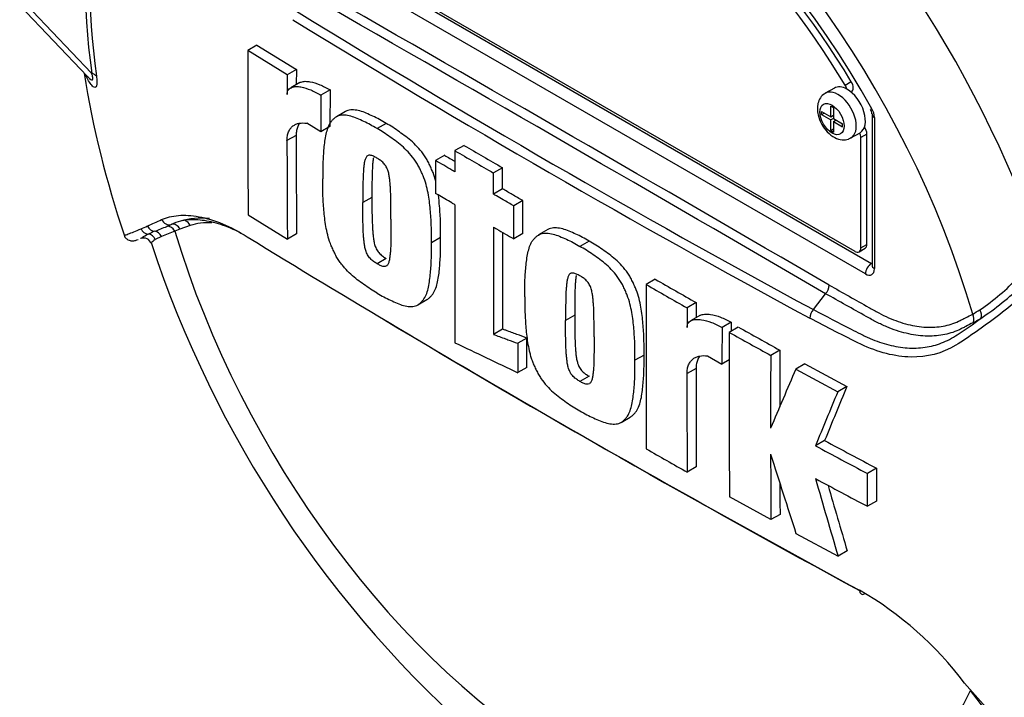
# Model space of a CAD drawing. Units: millimetres. Extents: x 0 to 594, y 0 to 420.
# Drawn here: x 331 to 343, y 341 to 349 of the extents above; entities that cross this region are included whole.
import ezdxf

# ---------------------------------------------------------------- set-up
doc = ezdxf.new("R2010")
doc.units = ezdxf.units.MM
for name, color, linetype in [('Default', 7, 'Continuous'), ('II0-55-STD', 7, 'Continuous'), ('II1-01-STD', 7, 'Continuous')]:
    doc.layers.add(name, color=color, linetype=linetype)

# ---------------------------------------------------------------- blocks, each defined once
blk = doc.blocks.new('SE5')
at = {"layer": 'II0-55-STD', "color": 7, "linetype": 'Continuous'}
for p, q in [((334.171, 350.329), (340.994, 346.389)), ((334.172, 350.33), (340.996, 346.39)), ((334.225, 350.327), (340.801, 346.531)), ((340.925, 346.268), (334.101, 350.207)), ((331.069, 349.398), (331.856, 348.572)), ((331.218, 349.331), (331.907, 348.608)), ((333.834, 348.933), (333.728, 348.872)), ((334.186, 348.589), (333.728, 348.872)), ((333.834, 348.933), (334.293, 348.65)), ((334.293, 348.65), (334.186, 348.589)), ((334.293, 348.65), (334.292, 348.473)), ((340.69, 348.468), (340.761, 348.509)), ((334.333, 348.497), (334.227, 348.436)), ((334.686, 348.412), (334.58, 348.351)), ((334.686, 348.412), (334.684, 347.986)), ((340.563, 348.434), (340.457, 348.373)), ((340.759, 348.387), (340.763, 348.39)), ((334.58, 348.351), (334.578, 347.925)), ((334.866, 348.161), (334.76, 348.1)), ((340.413, 348.125), (340.413, 348.162)), ((340.413, 348.162), (340.521, 348.1)), ((340.521, 348.1), (340.521, 348.224)), ((340.521, 348.224), (340.552, 348.206)), ((340.552, 348.206), (340.552, 348.081)), ((340.413, 348.125), (340.445, 348.143)), ((340.413, 348.125), (340.521, 348.063)), ((340.521, 348.1), (340.552, 348.118)), ((340.552, 348.081), (340.521, 348.063)), ((340.521, 347.938), (340.521, 348.063)), ((340.548, 348.115), (340.552, 348.113)), ((340.552, 348.081), (340.66, 348.019)), ((340.552, 348.045), (340.584, 348.063)), ((340.552, 348.045), (340.552, 347.92)), ((340.552, 348.045), (340.66, 347.982)), ((340.58, 348.065), (340.58, 348.06)), ((341.002, 348.132), (341.002, 346.37)), ((341.031, 348.091), (341.031, 346.329)), ((334.578, 347.925), (334.416, 348.023)), ((334.684, 347.986), (334.578, 347.925)), ((335.339, 348.022), (335.233, 347.961)), ((340.521, 347.938), (340.552, 347.957)), ((340.521, 347.938), (340.552, 347.92)), ((340.66, 347.982), (340.66, 348.019)), ((334.291, 347.882), (334.184, 347.821)), ((340.757, 347.853), (340.863, 347.914)), ((340.943, 347.898), (340.872, 347.858)), ((340.872, 346.572), (340.872, 347.858)), ((340.943, 346.612), (340.943, 347.898)), ((336.247, 347.766), (336.141, 347.705)), ((336.022, 347.65), (335.916, 347.588)), ((336.696, 347.505), (336.59, 347.444)), ((336.696, 347.259), (336.59, 347.197)), ((335.174, 347.16), (335.068, 347.099)), ((336.933, 347.122), (336.827, 347.06)), ((333.732, 346.957), (334.189, 346.674)), ((332.785, 346.822), (332.836, 346.844)), ((332.937, 346.79), (332.877, 346.766)), ((333.056, 346.833), (332.937, 346.79)), ((337.223, 346.784), (337.117, 346.723)), ((332.721, 346.705), (332.649, 346.67)), ((332.877, 346.766), (332.721, 346.705)), ((334.295, 346.735), (334.189, 346.674)), ((335.974, 346.691), (335.868, 346.63)), ((336.932, 346.738), (336.826, 346.677)), ((337.704, 346.649), (337.598, 346.588)), ((340.851, 346.526), (340.922, 346.567)), ((340.872, 346.572), (340.943, 346.612)), ((335.339, 346.448), (335.233, 346.387)), ((340.994, 346.389), (340.996, 346.39)), ((338.476, 346.206), (338.369, 346.144)), ((340.319, 345.852), (340.461, 346.037)), ((340.461, 346.037), (340.461, 346.037)), ((335.709, 345.907), (335.815, 345.968)), ((338.953, 345.933), (338.847, 345.872)), ((338.953, 345.933), (338.952, 345.757)), ((337.537, 345.786), (337.431, 345.725)), ((338.995, 345.782), (338.888, 345.72)), ((339.36, 345.704), (339.254, 345.643)), ((339.444, 345.648), (339.338, 345.586)), ((336.696, 345.624), (336.59, 345.563)), ((336.98, 345.52), (336.874, 345.459)), ((338.345, 345.322), (338.239, 345.261)), ((339.085, 345.312), (339.253, 345.217)), ((339.928, 345.379), (339.822, 345.318)), ((336.98, 345.178), (336.874, 345.117)), ((339.338, 345.266), (339.253, 345.217)), ((340.22, 345.219), (340.114, 345.158)), ((340.22, 345.219), (340.71, 344.955)), ((337.704, 345.075), (337.598, 345.014)), ((338.952, 345.166), (338.846, 345.105)), ((340.114, 345.158), (340.604, 344.893)), ((340.71, 344.955), (340.604, 344.893)), ((338.079, 344.537), (338.185, 344.598)), ((340.45, 344.325), (340.344, 344.264)), ((338.954, 344.018), (338.848, 343.957)), ((341.054, 344.003), (340.948, 343.942)), ((340.948, 343.559), (340.948, 343.942)), ((341.054, 344.003), (341.054, 343.62)), ((339.824, 343.403), (339.341, 343.671)), ((341.054, 343.62), (340.948, 343.559)), ((339.93, 343.464), (339.824, 343.403)), ((340.116, 343.243), (340.607, 342.979)), ((340.713, 343.04), (340.607, 342.979)), ((342.081, 341.498), (342.39, 341.149)), ((342.355, 341.143), (342.15, 341.412))]:
    blk.add_line(p, q, dxfattribs=at)
for centre, radius, start, end in [((-335.538, -817.896), 1346.107, 59.852999, 60.147001), ((-166.945, -525.909), 1008.836, 59.803836, 60.196164), ((400.156, 456.447), 125.745, 238.41539, 241.58461), ((401.251, 458.319), 128.021, 238.44239, 241.55761), ((449.447, 348.118), 115.721, 179.62684, 180.57483), ((343.343, 350.465), 11.673, 189.1516, 198.6913), ((332.168, 348.772), 0.369, 213.0411, 214.1145), ((470.185, 347.853), 136.001, 179.68992, 179.78707), ((340.891, 348.125), 0.111, 3.5909, 32.4584), ((340.815, 348.084), 0.216, 1.9478, 30.469), ((467.598, 347.81), 133.414, 179.99543, 180.4881), ((467.502, 347.871), 133.211, 179.99541, 180.48882), ((551.045, 717.969), 428.112, 239.86883, 239.93838), ((551.056, 717.867), 427.923, 239.86878, 239.93837), ((465.083, 569.592), 256.74, 239.82177, 239.85241), ((818.313, 346.661), 482.174, 179.95085, 180.14201), ((327.97, 357.187), 11.331, 293.8819, 294.7988), ((329.864, 352.923), 6.665, 293.14, 293.8362), ((330.908, 351.308), 4.863, 290.8764, 292.7029), ((333.135, 346.174), 0.735, 105.118, 114.061), ((816.413, 346.403), 479.823, 179.9509, 180.10026), ((332.511, 346.59), 0.0965, 19.2926, 108.3811), ((333.136, 345.545), 1.316, 112.1018, 115.6678), ((413.155, 476.043), 151.787, 238.44456, 241.55544), ((818.822, 346.465), 482.127, 179.96584, 180.09991), ((345.151, 350.762), 13.212, 198.2573, 228.8805), ((340.808, 348.006), 2.6, 303.927, 316.8864), ((772.448, 345.41), 434.079, 179.90309, 180.15599), ((401.698, 456.604), 127.326, 240.17375, 240.42091), ((401.717, 456.514), 127.151, 240.17381, 240.42131), ((340.35, 346.144), 0.154, 316.2356, 357.5205), ((340.063, 349.008), 3.936, 304.1082, 313.1253), ((564.164, 345.216), 225.318, 179.83325, 179.89182), ((340.44, 345.744), 0.162, 138.309, 177.4866), ((338.202, 351.306), 6.887, 303.4275, 306.2058), ((341.532, 346.946), 1.315, 299.299, 303.5253), ((341.563, 346.902), 1.352, 297.151, 301.5004), ((412.035, 473.944), 149.411, 239.0982, 241.54977), ((527.852, 344.919), 188.599, 179.78024, 179.90952), ((533.239, 344.966), 193.88, 179.78183, 179.81286), ((381.908, 421.508), 86.936, 240.7616, 241.12601), ((527.556, 344.844), 188.219, 179.77406, 180.35711), ((381.864, 421.554), 87.06, 240.76078, 241.12467), ((504.669, 698.84), 391.504, 244.50312, 244.62195), ((495.923, 344.571), 156.103, 179.72597, 180.03787), ((495.84, 344.633), 155.914, 179.72564, 179.96839), ((564.4, 345.047), 225.555, 179.98537, 180.2771), ((564.263, 345.109), 225.312, 179.98535, 180.27739), ((450.18, 297.902), 119.782, 156.76434, 157.12289), ((429.998, 307.678), 96.757, 157.34009, 157.74334), ((430.029, 307.562), 96.905, 157.34143, 157.74406), ((365.102, 389.968), 51.979, 241.5551, 242.3097), ((365.172, 389.967), 51.907, 241.5575, 242.3131), ((398.066, 448.585), 120.224, 240.22918, 240.4911), ((482.933, 344.519), 143.113, 180.14071, 180.44674), ((459.6, 382.018), 125.618, 197.53657, 197.97925), ((482.849, 344.58), 142.923, 180.30115, 180.44731), ((439.272, 372.23), 102.91, 195.99007, 196.51333), ((364.999, 389.417), 51.782, 241.5667, 242.3242), ((439.221, 372.248), 102.747, 196.07235, 196.51524), ((338.801, 339.021), 4.111, 37.0663, 59.9865)]:
    blk.add_arc(centre, radius, start, end, dxfattribs=at)
for centre, major_axis, ratio, start_param, end_param in [((339.599, 347.531), (4.796, -8.307), 0.57735, 0.922718, 2.218875), ((338.83, 347.087), (-4.777, 8.273), 0.57735, 4.506909, 5.354751), ((338.783, 347.06), (4.762, -8.248), 0.57735, 1.365317, 2.213158), ((337.513, 346.327), (3.553, -6.155), 0.57735, 1.167622, 3.544767), ((337.513, 346.327), (-3.312, 5.737), 0.57735, 4.75253, 6.243044), ((337.584, 346.367), (-3.313, 5.737), 0.57735, 4.75253, 6.243044), ((337.513, 346.327), (3.425, -5.932), 0.57735, 1.552175, 2.691657), ((337.824, 346.506), (-4.084, 7.073), 0.57735, 4.394162, 5.267112), ((337.655, 346.408), (-4.121, 7.138), 0.57735, 0.618425, 0.952371), ((337.639, 346.399), (-4.07, 7.05), 0.57735, 0.618425, 0.952371), ((331.731, 348.506), (0.248, 0.033), 0.473366, 0.292109, 0.714758), ((340.713, 348.476), (-0.05, 0.0866), 0.57735, 3.141593, 4.75253), ((340.607, 348.113), (0.15, -0.26), 0.57735, 0.000706, 3.149848), ((340.713, 348.174), (0.15, -0.26), 0.57735, 2.373296, 3.141593), ((340.642, 348.435), (0.05, -0.0866), 0.57735, 1.091447, 1.610937), ((340.713, 348.174), (-0.15, 0.26), 0.57735, 3.141593, 5.514889), ((341.102, 348.132), (0.1, 0), 0.57735, 3.133983, 3.926991), ((340.872, 347.939), (-0.05, 0.0866), 0.57735, 3.926991, 4.855458), ((340.801, 347.898), (0.05, -0.0866), 0.57735, 0.785398, 1.399512), ((332.805, 346.939), (-0.043, 0.0903), 0.90515, 1.564314, 2.997564), ((333.879, 344.917), (-1.095, 1.897), 0.57735, 5.89549, 6.146003), ((332.572, 346.83), (-0.041, 0.0912), 0.954791, 1.542656, 2.640779), ((332.644, 346.863), (-0.042, 0.0908), 0.938164, 1.54803, 2.651096), ((332.806, 346.725), (-0.0348, 0.0938), 0.812602, 4.849493, 6.108787), ((332.867, 346.749), (-0.039, 0.0921), 0.814412, 4.813034, 6.177846), ((332.985, 346.792), (0.0285, -0.0959), 0.808826, 1.761835, 2.584431), ((333.948, 344.957), (-1.045, 1.81), 0.57735, 5.946237, 6.146003), ((332.56, 346.633), (-0.0467, 0.0884), 0.963424, 4.620311, 5.721479), ((332.638, 346.666), (-0.0346, 0.0938), 0.915302, 4.789426, 5.866323), ((337.513, 346.327), (-3.553, 6.155), 0.57735, 1.181276, 3.531113), ((340.801, 346.612), (-0.05, 0.0866), 0.57735, 2.356194, 3.926991), ((340.872, 346.653), (-0.05, 0.0866), 0.57735, 3.141593, 3.926991), ((340.996, 346.309), (0.05, 0.0866), 0.57735, 0.802851, 2.356194), ((340.925, 346.39), (-0.075, 0.13), 0.577174, 2.356347, 3.926839), ((340.996, 346.431), (-0.0224, 0.0448), 0.57508, -3.892237, -3.678107), ((341.102, 346.37), (0.1, 0), 0.57735, 3.119542, 3.141593), ((341.102, 346.37), (0.1, 0), 0.57735, 3.141593, 3.926991), ((342.105, 345.758), (-0.0453, 0.0892), 0.816107, 3.6582, 4.756043), ((342.195, 345.808), (-0.052, 0.0854), 0.762073, 3.600014, 4.731849), ((340.924, 342.624), (0.0466, 0.0885), 0.549442, 2.35195, 3.779046)]:
    blk.add_ellipse(centre, major_axis=major_axis, ratio=ratio, start_param=start_param, end_param=end_param, dxfattribs=at)
blk.add_ellipse((340.536, 348.072), major_axis=(-0.1, 0.173), ratio=0.57735, dxfattribs=at)
for points, knots in [([(331.963, 348.572), (331.966, 348.552), (331.968, 348.533), (331.969, 348.5), (331.969, 348.485), (331.966, 348.467), (331.965, 348.462), (331.962, 348.454), (331.96, 348.45), (331.955, 348.443), (331.95, 348.441), (331.939, 348.441), (331.933, 348.444), (331.921, 348.453), (331.915, 348.459), (331.897, 348.48), (331.884, 348.498), (331.862, 348.539), (331.851, 348.56), (331.841, 348.583)], [0, 0, 0, 0, 0.0625, 0.0625, 0.125, 0.125, 0.15625, 0.15625, 0.1875, 0.1875, 0.25, 0.25, 0.3125, 0.3125, 0.375, 0.375, 0.5, 0.5, 0.6137912, 0.6137912, 0.6137912, 0.6137912]), ([(331.857, 348.571), (331.862, 348.565), (331.867, 348.561), (331.888, 348.54), (331.906, 348.526), (331.921, 348.534), (331.923, 348.544), (331.919, 348.573), (331.913, 348.591), (331.907, 348.608)], [0.713387, 0.713387, 0.713387, 0.713387, 0.75, 0.75, 0.875, 0.875, 0.9375, 0.9375, 1, 1, 1, 1]), ([(334.333, 348.497), (334.337, 348.5), (334.343, 348.502), (334.363, 348.51), (334.38, 348.512), (334.415, 348.513), (334.433, 348.511), (334.489, 348.502), (334.528, 348.489), (334.606, 348.456), (334.646, 348.436), (334.686, 348.412)], [0.2061139, 0.2061139, 0.2061139, 0.2061139, 0.25, 0.25, 0.375, 0.375, 0.5, 0.5, 0.75, 0.75, 1, 1, 1, 1]), ([(334.185, 348.358), (334.185, 348.37), (334.187, 348.381), (334.193, 348.4), (334.197, 348.408), (334.208, 348.422), (334.214, 348.427), (334.227, 348.437), (334.235, 348.44), (334.258, 348.449), (334.275, 348.451), (334.31, 348.452), (334.328, 348.45), (334.384, 348.44), (334.422, 348.428), (334.5, 348.395), (334.54, 348.375), (334.58, 348.351)], [0, 0, 0, 0, 0.0625, 0.0625, 0.125, 0.125, 0.1875, 0.1875, 0.25, 0.25, 0.375, 0.375, 0.5, 0.5, 0.75, 0.75, 1, 1, 1, 1]), ([(340.457, 348.369), (340.449, 348.365), (340.422, 348.353), (340.388, 348.305), (340.368, 348.246), (340.366, 348.21), (340.366, 348.195)], [0, 0, 0, 0, 0.113052, 0.456471, 0.801399, 1, 1, 1, 1]), ([(335.339, 348.022), (335.313, 348.038), (335.287, 348.054), (335.236, 348.082), (335.211, 348.094), (335.16, 348.118), (335.134, 348.13), (335.083, 348.151), (335.058, 348.161), (335.009, 348.174), (334.984, 348.178), (334.938, 348.181), (334.915, 348.179), (334.885, 348.17), (334.875, 348.166), (334.866, 348.161), (334.866, 348.161), (334.865, 348.161)], [0, 0, 0, 0, 0.0625, 0.0625, 0.125, 0.125, 0.1875, 0.1875, 0.25, 0.25, 0.3125, 0.3125, 0.375, 0.375, 0.40625, 0.40625, 0.4068548, 0.4068548, 0.4068548, 0.4068548]), ([(340.366, 348.195), (340.367, 348.168), (340.372, 348.112), (340.411, 348.012), (340.479, 347.918), (340.563, 347.853), (340.648, 347.827), (340.717, 347.831), (340.745, 347.849), (340.755, 347.856)], [0, 0, 0, 0, 0.123539, 0.298727, 0.475081, 0.657693, 0.810743, 0.940508, 1, 1, 1, 1]), ([(335.233, 347.961), (335.207, 347.977), (335.181, 347.992), (335.13, 348.02), (335.104, 348.033), (335.054, 348.056), (335.028, 348.068), (334.977, 348.09), (334.952, 348.099), (334.902, 348.113), (334.878, 348.117), (334.832, 348.12), (334.809, 348.118), (334.779, 348.109), (334.769, 348.105), (334.751, 348.095), (334.742, 348.088), (334.726, 348.074), (334.719, 348.066), (334.704, 348.05), (334.697, 348.042), (334.677, 348.015), (334.667, 347.993), (334.65, 347.946), (334.643, 347.921), (334.625, 347.843), (334.618, 347.788), (334.608, 347.674), (334.604, 347.616), (334.6, 347.498), (334.6, 347.438), (334.601, 347.377)], [0, 0, 0, 0, 0.0625, 0.0625, 0.125, 0.125, 0.1875, 0.1875, 0.25, 0.25, 0.3125, 0.3125, 0.375, 0.375, 0.40625, 0.40625, 0.4375, 0.4375, 0.46875, 0.46875, 0.5, 0.5, 0.5625, 0.5625, 0.625, 0.625, 0.75, 0.75, 0.875, 0.875, 1, 1, 1, 1]), ([(334.184, 347.821), (334.184, 347.84), (334.186, 347.859), (334.192, 347.893), (334.197, 347.909), (334.209, 347.938), (334.216, 347.951), (334.233, 347.974), (334.243, 347.984), (334.265, 348), (334.276, 348.007), (334.301, 348.018), (334.314, 348.021), (334.355, 348.029), (334.385, 348.028), (334.416, 348.023)], [0, 0, 0, 0, 0.125, 0.125, 0.25, 0.25, 0.375, 0.375, 0.5, 0.5, 0.625, 0.625, 0.75, 0.75, 1, 1, 1, 1]), ([(334.33, 348.022), (334.322, 348.011), (334.315, 347.998), (334.303, 347.97), (334.298, 347.955), (334.292, 347.92), (334.291, 347.902), (334.291, 347.882)], [0.6299177, 0.6299177, 0.6299177, 0.6299177, 0.75, 0.75, 0.875, 0.875, 1, 1, 1, 1]), ([(335.868, 346.63), (335.869, 346.689), (335.869, 346.749), (335.865, 346.871), (335.861, 346.934), (335.851, 347.059), (335.844, 347.122), (335.827, 347.22), (335.82, 347.253), (335.803, 347.32), (335.793, 347.353), (335.773, 347.404), (335.766, 347.421), (335.751, 347.454), (335.743, 347.471), (335.728, 347.504), (335.719, 347.52), (335.701, 347.553), (335.691, 347.568), (335.66, 347.615), (335.637, 347.643), (335.59, 347.696), (335.565, 347.721), (335.515, 347.767), (335.49, 347.788), (335.439, 347.826), (335.413, 347.844), (335.362, 347.881), (335.336, 347.899), (335.285, 347.931), (335.259, 347.946), (335.233, 347.961)], [0, 0, 0, 0, 0.125, 0.125, 0.25, 0.25, 0.375, 0.375, 0.4375, 0.4375, 0.5, 0.5, 0.53125, 0.53125, 0.5625, 0.5625, 0.59375, 0.59375, 0.625, 0.625, 0.6875, 0.6875, 0.75, 0.75, 0.8125, 0.8125, 0.875, 0.875, 0.9375, 0.9375, 1, 1, 1, 1]), ([(335.92, 347.339), (335.919, 347.342), (335.918, 347.345), (335.909, 347.381), (335.899, 347.415), (335.879, 347.465), (335.872, 347.482), (335.857, 347.516), (335.849, 347.532), (335.834, 347.565), (335.825, 347.582), (335.807, 347.614), (335.797, 347.63), (335.766, 347.676), (335.743, 347.704), (335.696, 347.758), (335.671, 347.783), (335.621, 347.828), (335.596, 347.849), (335.545, 347.887), (335.519, 347.905), (335.468, 347.942), (335.442, 347.96), (335.391, 347.993), (335.365, 348.007), (335.339, 348.022)], [0.431763, 0.431763, 0.431763, 0.431763, 0.4375, 0.4375, 0.5, 0.5, 0.53125, 0.53125, 0.5625, 0.5625, 0.59375, 0.59375, 0.625, 0.625, 0.6875, 0.6875, 0.75, 0.75, 0.8125, 0.8125, 0.875, 0.875, 0.9375, 0.9375, 1, 1, 1, 1]), ([(344.47, 347.967), (344.402, 347.857), (344.33, 347.747), (344.176, 347.529), (344.093, 347.419), (343.925, 347.205), (343.841, 347.101), (343.713, 346.947), (343.67, 346.896), (343.584, 346.795), (343.54, 346.745), (343.405, 346.602), (343.315, 346.515), (343.141, 346.35), (343.055, 346.271), (342.797, 346.041), (342.626, 345.898), (342.377, 345.709), (342.296, 345.65), (342.135, 345.538), (342.058, 345.483), (341.818, 345.34), (341.644, 345.295), (341.363, 345.301), (341.267, 345.314), (341.072, 345.364), (340.972, 345.4), (340.773, 345.495), (340.673, 345.547), (340.475, 345.649), (340.377, 345.7), (340.278, 345.751)], [0, 0, 0, 0, 0.0625, 0.0625, 0.125, 0.125, 0.1875, 0.1875, 0.21875, 0.21875, 0.25, 0.25, 0.3125, 0.3125, 0.375, 0.375, 0.5, 0.5, 0.5625, 0.5625, 0.625, 0.625, 0.75, 0.75, 0.8125, 0.8125, 0.875, 0.875, 0.9375, 0.9375, 1, 1, 1, 1]), ([(336.141, 347.705), (336.141, 347.636), (336.14, 347.567), (336.14, 347.499), (336.14, 347.485), (336.14, 347.472), (336.14, 347.458)], [0, 0, 0, 0, 0.834326, 0.834326, 0.834326, 1, 1, 1, 1]), ([(335.232, 347.618), (335.225, 347.622), (335.219, 347.626), (335.206, 347.632), (335.199, 347.635), (335.186, 347.642), (335.179, 347.644), (335.166, 347.649), (335.16, 347.65), (335.148, 347.651), (335.142, 347.651), (335.131, 347.649), (335.126, 347.647), (335.117, 347.642), (335.113, 347.638), (335.106, 347.629), (335.104, 347.624), (335.096, 347.607), (335.092, 347.595), (335.086, 347.569), (335.084, 347.556), (335.08, 347.528), (335.079, 347.514), (335.076, 347.485), (335.075, 347.471), (335.072, 347.428), (335.071, 347.398), (335.069, 347.339), (335.069, 347.309), (335.067, 347.219), (335.067, 347.159), (335.068, 347.099)], [0, 0, 0, 0, 0.03125, 0.03125, 0.0625, 0.0625, 0.09375, 0.09375, 0.125, 0.125, 0.15625, 0.15625, 0.1875, 0.1875, 0.21875, 0.21875, 0.25, 0.25, 0.3125, 0.3125, 0.375, 0.375, 0.4375, 0.4375, 0.5, 0.5, 0.625, 0.625, 0.75, 0.75, 1, 1, 1, 1]), ([(335.191, 347.622), (335.19, 347.616), (335.189, 347.609), (335.186, 347.589), (335.185, 347.575), (335.182, 347.547), (335.181, 347.532), (335.178, 347.489), (335.177, 347.459), (335.176, 347.4), (335.175, 347.37), (335.174, 347.281), (335.173, 347.22), (335.174, 347.16)], [0.3461801, 0.3461801, 0.3461801, 0.3461801, 0.375, 0.375, 0.4375, 0.4375, 0.5, 0.5, 0.625, 0.625, 0.75, 0.75, 1, 1, 1, 1]), ([(335.396, 346.905), (335.396, 346.965), (335.396, 347.026), (335.395, 347.118), (335.394, 347.148), (335.392, 347.21), (335.392, 347.241), (335.389, 347.288), (335.387, 347.303), (335.385, 347.335), (335.383, 347.351), (335.38, 347.383), (335.377, 347.399), (335.371, 347.432), (335.368, 347.449), (335.357, 347.483), (335.35, 347.5), (335.337, 347.524), (335.332, 347.532), (335.32, 347.547), (335.315, 347.553), (335.303, 347.567), (335.296, 347.573), (335.284, 347.583), (335.277, 347.588), (335.264, 347.597), (335.258, 347.601), (335.245, 347.61), (335.238, 347.614), (335.232, 347.618)], [0, 0, 0, 0, 0.25, 0.25, 0.375, 0.375, 0.5, 0.5, 0.5625, 0.5625, 0.625, 0.625, 0.6875, 0.6875, 0.75, 0.75, 0.8125, 0.8125, 0.84375, 0.84375, 0.875, 0.875, 0.90625, 0.90625, 0.9375, 0.9375, 0.96875, 0.96875, 1, 1, 1, 1]), ([(335.916, 347.588), (335.916, 347.516), (335.915, 347.444), (335.915, 347.372), (335.915, 347.317), (335.915, 347.261), (335.915, 347.205)], [0, 0, 0, 0, 0.562884, 0.562884, 0.562884, 1, 1, 1, 1]), ([(336.14, 347.458), (336.128, 347.465), (336.117, 347.472), (336.105, 347.478), (336.042, 347.515), (335.979, 347.552), (335.916, 347.588)], [0, 0, 0, 0, 0.156954, 0.156954, 0.156954, 1, 1, 1, 1]), ([(336.696, 347.259), (336.696, 347.312), (336.696, 347.366), (336.696, 347.419), (336.696, 347.448), (336.696, 347.477), (336.696, 347.505)], [0, 0, 0, 0, 0.650486, 0.650486, 0.650486, 1, 1, 1, 1]), ([(335.235, 346.045), (335.209, 346.06), (335.183, 346.075), (335.131, 346.108), (335.106, 346.126), (335.054, 346.163), (335.029, 346.181), (334.978, 346.22), (334.953, 346.241), (334.902, 346.287), (334.878, 346.312), (334.843, 346.352), (334.832, 346.366), (334.809, 346.395), (334.798, 346.41), (334.778, 346.44), (334.768, 346.456), (334.75, 346.488), (334.742, 346.504), (334.726, 346.537), (334.719, 346.554), (334.704, 346.588), (334.697, 346.604), (334.677, 346.655), (334.667, 346.689), (334.65, 346.756), (334.643, 346.789), (334.626, 346.886), (334.619, 346.949), (334.609, 347.074), (334.604, 347.136), (334.6, 347.258), (334.601, 347.318), (334.601, 347.377)], [0, 0, 0, 0, 0.0625, 0.0625, 0.125, 0.125, 0.1875, 0.1875, 0.25, 0.25, 0.3125, 0.3125, 0.34375, 0.34375, 0.375, 0.375, 0.40625, 0.40625, 0.4375, 0.4375, 0.46875, 0.46875, 0.5, 0.5, 0.5625, 0.5625, 0.625, 0.625, 0.75, 0.75, 0.875, 0.875, 1, 1, 1, 1]), ([(336.59, 347.197), (336.59, 347.211), (336.59, 347.225), (336.59, 347.238), (336.59, 347.293), (336.59, 347.348), (336.59, 347.402), (336.59, 347.416), (336.59, 347.43), (336.59, 347.444)], [0, 0, 0, 0, 0.165674, 0.165674, 0.165674, 0.831225, 0.831225, 0.831225, 1, 1, 1, 1]), ([(336.933, 347.122), (336.892, 347.145), (336.85, 347.169), (336.809, 347.193), (336.771, 347.215), (336.734, 347.237), (336.696, 347.259)], [0, 0, 0, 0, 0.521876, 0.521876, 0.521876, 1, 1, 1, 1]), ([(335.174, 347.16), (335.174, 347.1), (335.174, 347.039), (335.175, 346.947), (335.176, 346.917), (335.178, 346.855), (335.179, 346.825), (335.182, 346.778), (335.183, 346.762), (335.186, 346.73), (335.187, 346.714), (335.191, 346.682), (335.194, 346.666), (335.2, 346.633), (335.203, 346.616), (335.214, 346.582), (335.221, 346.566), (335.239, 346.533), (335.251, 346.519), (335.269, 346.499), (335.275, 346.493), (335.287, 346.483), (335.294, 346.478), (335.307, 346.469), (335.313, 346.464), (335.326, 346.456), (335.333, 346.452), (335.339, 346.448)], [0, 0, 0, 0, 0.25, 0.25, 0.375, 0.375, 0.5, 0.5, 0.5625, 0.5625, 0.625, 0.625, 0.6875, 0.6875, 0.75, 0.75, 0.8125, 0.8125, 0.875, 0.875, 0.90625, 0.90625, 0.9375, 0.9375, 0.96875, 0.96875, 1, 1, 1, 1]), ([(336.14, 347.074), (336.128, 347.081), (336.116, 347.088), (336.105, 347.095), (336.051, 347.126), (335.997, 347.157), (335.944, 347.188), (335.934, 347.194), (335.925, 347.199), (335.915, 347.205)], [0, 0, 0, 0, 0.156955, 0.156955, 0.156955, 0.872222, 0.872222, 0.872222, 1, 1, 1, 1]), ([(335.974, 346.691), (335.975, 346.751), (335.975, 346.81), (335.971, 346.933), (335.967, 346.995), (335.958, 347.1), (335.954, 347.143), (335.948, 347.187)], [0, 0, 0, 0, 0.125, 0.125, 0.25, 0.25, 0.335198, 0.335198, 0.335198, 0.335198]), ([(336.827, 347.06), (336.786, 347.084), (336.744, 347.108), (336.703, 347.132), (336.677, 347.147), (336.651, 347.162), (336.625, 347.177), (336.613, 347.184), (336.602, 347.191), (336.59, 347.197)], [0, 0, 0, 0, 0.521918, 0.521918, 0.521918, 0.850893, 0.850893, 0.850893, 1, 1, 1, 1]), ([(335.233, 346.387), (335.226, 346.39), (335.22, 346.395), (335.207, 346.403), (335.2, 346.408), (335.187, 346.417), (335.181, 346.422), (335.168, 346.433), (335.162, 346.439), (335.15, 346.452), (335.144, 346.459), (335.133, 346.473), (335.128, 346.481), (335.119, 346.497), (335.115, 346.506), (335.108, 346.523), (335.105, 346.531), (335.097, 346.557), (335.093, 346.573), (335.087, 346.606), (335.085, 346.622), (335.081, 346.654), (335.08, 346.67), (335.077, 346.702), (335.076, 346.717), (335.073, 346.764), (335.072, 346.795), (335.07, 346.856), (335.069, 346.887), (335.068, 346.978), (335.068, 347.038), (335.068, 347.099)], [0, 0, 0, 0, 0.03125, 0.03125, 0.0625, 0.0625, 0.09375, 0.09375, 0.125, 0.125, 0.15625, 0.15625, 0.1875, 0.1875, 0.21875, 0.21875, 0.25, 0.25, 0.3125, 0.3125, 0.375, 0.375, 0.4375, 0.4375, 0.5, 0.5, 0.625, 0.625, 0.75, 0.75, 1, 1, 1, 1]), ([(336.826, 346.677), (336.826, 346.709), (336.826, 346.74), (336.826, 346.772), (336.826, 346.868), (336.827, 346.964), (336.827, 347.06)], [0, 0, 0, 0, 0.249216, 0.249216, 0.249216, 1, 1, 1, 1]), ([(336.932, 346.738), (336.932, 346.77), (336.932, 346.802), (336.932, 346.834), (336.933, 346.93), (336.933, 347.026), (336.933, 347.122)], [0, 0, 0, 0, 0.249208, 0.249208, 0.249208, 1, 1, 1, 1]), ([(332.723, 346.901), (332.779, 346.927), (332.845, 346.943), (332.954, 346.952), (332.993, 346.952), (333.073, 346.947), (333.116, 346.942), (333.246, 346.918), (333.337, 346.891), (333.525, 346.813), (333.622, 346.762), (333.721, 346.7)], [0, 0, 0, 0, 0.25, 0.25, 0.375, 0.375, 0.5, 0.5, 0.75, 0.75, 1, 1, 1, 1]), ([(333.651, 346.74), (333.619, 346.757), (333.587, 346.773), (333.477, 346.822), (333.402, 346.849), (333.293, 346.876), (333.257, 346.883), (333.187, 346.894), (333.153, 346.897), (333.056, 346.901), (332.997, 346.895), (332.944, 346.883)], [0.1478805, 0.1478805, 0.1478805, 0.1478805, 0.25, 0.25, 0.5, 0.5, 0.625, 0.625, 0.75, 0.75, 1, 1, 1, 1]), ([(335.396, 346.905), (335.396, 346.844), (335.396, 346.784), (335.395, 346.694), (335.394, 346.664), (335.393, 346.605), (335.392, 346.575), (335.389, 346.532), (335.388, 346.517), (335.385, 346.489), (335.384, 346.475), (335.38, 346.447), (335.378, 346.433), (335.372, 346.408), (335.369, 346.395), (335.358, 346.374), (335.351, 346.365), (335.338, 346.357), (335.333, 346.355), (335.321, 346.353), (335.316, 346.353), (335.304, 346.355), (335.297, 346.356), (335.285, 346.361), (335.278, 346.363), (335.265, 346.369), (335.259, 346.373), (335.246, 346.379), (335.24, 346.383), (335.233, 346.387)], [0, 0, 0, 0, 0.25, 0.25, 0.375, 0.375, 0.5, 0.5, 0.5625, 0.5625, 0.625, 0.625, 0.6875, 0.6875, 0.75, 0.75, 0.8125, 0.8125, 0.84375, 0.84375, 0.875, 0.875, 0.90625, 0.90625, 0.9375, 0.9375, 0.96875, 0.96875, 1, 1, 1, 1]), ([(332.284, 346.723), (332.285, 346.721), (332.288, 346.721), (332.296, 346.721), (332.302, 346.723), (332.317, 346.727), (332.325, 346.73), (332.353, 346.74), (332.375, 346.749), (332.424, 346.769), (332.452, 346.78), (332.484, 346.794)], [0.5725384, 0.5725384, 0.5725384, 0.5725384, 0.625, 0.625, 0.6875, 0.6875, 0.75, 0.75, 0.875, 0.875, 1, 1, 1, 1]), ([(336.589, 346.814), (336.601, 346.807), (336.613, 346.8), (336.625, 346.793), (336.66, 346.773), (336.695, 346.753), (336.73, 346.732), (336.762, 346.714), (336.794, 346.695), (336.826, 346.677)], [0, 0, 0, 0, 0.149107, 0.149107, 0.149107, 0.594506, 0.594506, 0.594506, 1, 1, 1, 1]), ([(337.704, 346.649), (337.678, 346.665), (337.652, 346.68), (337.601, 346.708), (337.575, 346.72), (337.524, 346.743), (337.498, 346.754), (337.447, 346.776), (337.422, 346.785), (337.372, 346.798), (337.348, 346.802), (337.312, 346.804), (337.3, 346.804), (337.278, 346.802), (337.267, 346.8), (337.246, 346.795), (337.235, 346.791), (337.225, 346.785), (337.224, 346.785), (337.223, 346.784)], [0, 0, 0, 0, 0.0625, 0.0625, 0.125, 0.125, 0.1875, 0.1875, 0.25, 0.25, 0.3125, 0.3125, 0.34375, 0.34375, 0.375, 0.375, 0.40625, 0.40625, 0.4090349, 0.4090349, 0.4090349, 0.4090349]), ([(332.286, 346.724), (332.288, 346.717), (332.292, 346.699), (332.314, 346.675), (332.342, 346.659), (332.367, 346.653), (332.387, 346.653), (332.404, 346.655), (332.423, 346.66), (332.437, 346.665), (332.448, 346.669)], [0, 0, 0, 0, 0.041469, 0.133453, 0.207743, 0.275332, 0.344075, 0.435153, 0.612225, 1, 1, 1, 1]), ([(332.478, 346.681), (332.479, 346.682), (332.481, 346.683), (332.488, 346.687), (332.493, 346.691), (332.516, 346.705), (332.537, 346.718), (332.566, 346.732)], [0.1242889, 0.1242889, 0.1242889, 0.1242889, 0.25, 0.25, 0.5, 0.5, 1, 1, 1, 1]), ([(332.649, 346.67), (332.624, 346.654), (332.61, 346.639), (332.603, 346.625), (332.603, 346.622), (332.603, 346.62)], [0, 0, 0, 0, 0.5, 0.5, 0.6868848, 0.6868848, 0.6868848, 0.6868848]), ([(335.815, 345.968), (335.816, 345.969), (335.817, 345.969), (335.827, 345.975), (335.835, 345.982), (335.851, 345.997), (335.859, 346.005), (335.874, 346.021), (335.881, 346.029), (335.9, 346.057), (335.91, 346.079), (335.927, 346.126), (335.934, 346.151), (335.951, 346.229), (335.957, 346.284), (335.967, 346.396), (335.971, 346.453), (335.975, 346.57), (335.975, 346.631), (335.974, 346.691)], [0.4030079, 0.4030079, 0.4030079, 0.4030079, 0.40625, 0.40625, 0.4375, 0.4375, 0.46875, 0.46875, 0.5, 0.5, 0.5625, 0.5625, 0.625, 0.625, 0.75, 0.75, 0.875, 0.875, 1, 1, 1, 1]), ([(336.956, 345.999), (336.956, 346.059), (336.955, 346.119), (336.959, 346.236), (336.963, 346.293), (336.973, 346.406), (336.98, 346.461), (336.997, 346.538), (337.004, 346.563), (337.016, 346.598), (337.021, 346.609), (337.032, 346.631), (337.037, 346.642), (337.051, 346.661), (337.058, 346.669), (337.073, 346.686), (337.08, 346.694), (337.096, 346.708), (337.105, 346.715), (337.123, 346.727), (337.133, 346.731), (337.164, 346.741), (337.187, 346.743), (337.235, 346.742), (337.259, 346.738), (337.31, 346.725), (337.335, 346.717), (337.388, 346.695), (337.414, 346.683), (337.466, 346.66), (337.492, 346.648), (337.545, 346.62), (337.571, 346.604), (337.598, 346.588)], [0, 0, 0, 0, 0.125, 0.125, 0.25, 0.25, 0.375, 0.375, 0.4375, 0.4375, 0.46875, 0.46875, 0.5, 0.5, 0.53125, 0.53125, 0.5625, 0.5625, 0.59375, 0.59375, 0.625, 0.625, 0.6875, 0.6875, 0.75, 0.75, 0.8125, 0.8125, 0.875, 0.875, 0.9375, 0.9375, 1, 1, 1, 1]), ([(335.235, 346.045), (335.261, 346.029), (335.287, 346.013), (335.338, 345.985), (335.364, 345.973), (335.415, 345.949), (335.441, 345.937), (335.492, 345.916), (335.518, 345.906), (335.568, 345.893), (335.592, 345.889), (335.628, 345.888), (335.639, 345.888), (335.662, 345.89), (335.672, 345.893), (335.693, 345.899), (335.703, 345.903), (335.721, 345.914), (335.729, 345.921), (335.745, 345.935), (335.752, 345.943), (335.767, 345.959), (335.774, 345.967), (335.794, 345.995), (335.804, 346.017), (335.821, 346.064), (335.827, 346.089), (335.844, 346.166), (335.851, 346.222), (335.861, 346.335), (335.865, 346.392), (335.869, 346.509), (335.869, 346.569), (335.868, 346.63)], [0, 0, 0, 0, 0.0625, 0.0625, 0.125, 0.125, 0.1875, 0.1875, 0.25, 0.25, 0.3125, 0.3125, 0.34375, 0.34375, 0.375, 0.375, 0.40625, 0.40625, 0.4375, 0.4375, 0.46875, 0.46875, 0.5, 0.5, 0.5625, 0.5625, 0.625, 0.625, 0.75, 0.75, 0.875, 0.875, 1, 1, 1, 1]), ([(338.239, 345.261), (338.239, 345.32), (338.24, 345.38), (338.236, 345.503), (338.232, 345.565), (338.221, 345.69), (338.214, 345.754), (338.197, 345.852), (338.19, 345.885), (338.173, 345.952), (338.162, 345.985), (338.142, 346.036), (338.135, 346.053), (338.12, 346.086), (338.113, 346.103), (338.097, 346.135), (338.088, 346.152), (338.07, 346.184), (338.06, 346.2), (338.028, 346.246), (338.005, 346.274), (337.958, 346.327), (337.933, 346.351), (337.882, 346.397), (337.857, 346.417), (337.805, 346.455), (337.779, 346.473), (337.728, 346.509), (337.702, 346.527), (337.65, 346.559), (337.624, 346.574), (337.598, 346.588)], [0, 0, 0, 0, 0.125, 0.125, 0.25, 0.25, 0.375, 0.375, 0.4375, 0.4375, 0.5, 0.5, 0.53125, 0.53125, 0.5625, 0.5625, 0.59375, 0.59375, 0.625, 0.625, 0.6875, 0.6875, 0.75, 0.75, 0.8125, 0.8125, 0.875, 0.875, 0.9375, 0.9375, 1, 1, 1, 1]), ([(338.345, 345.322), (338.345, 345.382), (338.346, 345.441), (338.342, 345.564), (338.338, 345.626), (338.327, 345.752), (338.32, 345.815), (338.303, 345.913), (338.296, 345.946), (338.279, 346.013), (338.268, 346.047), (338.248, 346.097), (338.241, 346.114), (338.226, 346.147), (338.219, 346.164), (338.203, 346.197), (338.194, 346.213), (338.176, 346.245), (338.166, 346.261), (338.134, 346.307), (338.111, 346.335), (338.064, 346.388), (338.039, 346.413), (337.988, 346.458), (337.963, 346.478), (337.911, 346.516), (337.885, 346.534), (337.834, 346.57), (337.808, 346.588), (337.756, 346.62), (337.73, 346.635), (337.704, 346.649)], [0, 0, 0, 0, 0.125, 0.125, 0.25, 0.25, 0.375, 0.375, 0.4375, 0.4375, 0.5, 0.5, 0.53125, 0.53125, 0.5625, 0.5625, 0.59375, 0.59375, 0.625, 0.625, 0.6875, 0.6875, 0.75, 0.75, 0.8125, 0.8125, 0.875, 0.875, 0.9375, 0.9375, 1, 1, 1, 1]), ([(337.597, 346.246), (337.591, 346.249), (337.584, 346.253), (337.571, 346.259), (337.564, 346.263), (337.551, 346.269), (337.544, 346.271), (337.531, 346.276), (337.525, 346.277), (337.513, 346.278), (337.507, 346.278), (337.496, 346.276), (337.491, 346.274), (337.482, 346.269), (337.478, 346.265), (337.47, 346.256), (337.467, 346.251), (337.459, 346.235), (337.456, 346.222), (337.45, 346.196), (337.447, 346.183), (337.444, 346.155), (337.442, 346.141), (337.44, 346.112), (337.438, 346.098), (337.435, 346.055), (337.434, 346.025), (337.433, 345.966), (337.432, 345.936), (337.431, 345.846), (337.43, 345.786), (337.431, 345.725)], [0, 0, 0, 0, 0.03125, 0.03125, 0.0625, 0.0625, 0.09375, 0.09375, 0.125, 0.125, 0.15625, 0.15625, 0.1875, 0.1875, 0.21875, 0.21875, 0.25, 0.25, 0.3125, 0.3125, 0.375, 0.375, 0.4375, 0.4375, 0.5, 0.5, 0.625, 0.625, 0.75, 0.75, 1, 1, 1, 1]), ([(337.554, 346.249), (337.553, 346.243), (337.552, 346.237), (337.55, 346.216), (337.548, 346.202), (337.546, 346.174), (337.544, 346.159), (337.541, 346.116), (337.54, 346.086), (337.539, 346.027), (337.538, 345.997), (337.537, 345.907), (337.537, 345.847), (337.537, 345.786)], [0.3463437, 0.3463437, 0.3463437, 0.3463437, 0.375, 0.375, 0.4375, 0.4375, 0.5, 0.5, 0.625, 0.625, 0.75, 0.75, 1, 1, 1, 1]), ([(337.763, 345.534), (337.763, 345.594), (337.763, 345.655), (337.762, 345.746), (337.761, 345.777), (337.76, 345.838), (337.759, 345.869), (337.756, 345.916), (337.754, 345.932), (337.752, 345.964), (337.75, 345.98), (337.747, 346.012), (337.744, 346.028), (337.738, 346.061), (337.735, 346.077), (337.724, 346.112), (337.717, 346.129), (337.698, 346.161), (337.687, 346.175), (337.669, 346.195), (337.662, 346.2), (337.65, 346.211), (337.643, 346.216), (337.63, 346.225), (337.623, 346.229), (337.61, 346.238), (337.604, 346.242), (337.597, 346.246)], [0, 0, 0, 0, 0.25, 0.25, 0.375, 0.375, 0.5, 0.5, 0.5625, 0.5625, 0.625, 0.625, 0.6875, 0.6875, 0.75, 0.75, 0.8125, 0.8125, 0.875, 0.875, 0.90625, 0.90625, 0.9375, 0.9375, 0.96875, 0.96875, 1, 1, 1, 1]), ([(340.504, 346.137), (340.658, 346.05), (340.831, 345.953), (341.003, 345.855), (341.042, 345.833), (341.061, 345.823), (341.119, 345.792), (341.157, 345.773), (341.271, 345.724), (341.345, 345.698), (341.491, 345.661), (341.562, 345.65), (341.667, 345.645), (341.701, 345.645), (341.768, 345.649), (341.8, 345.653), (341.894, 345.67), (341.954, 345.689), (342.024, 345.722), (342.038, 345.729), (342.065, 345.743), (342.107, 345.764), (342.148, 345.785), (342.176, 345.799)], [0, 0, 0, 0, 0.25, 0.28125, 0.28125, 0.3125, 0.3125, 0.375, 0.375, 0.5, 0.5, 0.625, 0.625, 0.6875, 0.6875, 0.75, 0.75, 0.875, 0.875, 0.90625, 0.90625, 0.9375, 1, 1, 1, 1]), ([(336.956, 345.999), (336.956, 345.939), (336.955, 345.88), (336.959, 345.759), (336.964, 345.697), (336.974, 345.572), (336.981, 345.51), (336.998, 345.413), (337.005, 345.381), (337.017, 345.331), (337.022, 345.314), (337.032, 345.281), (337.038, 345.263), (337.051, 345.229), (337.058, 345.213), (337.073, 345.179), (337.081, 345.162), (337.097, 345.129), (337.106, 345.112), (337.124, 345.08), (337.134, 345.064), (337.165, 345.018), (337.188, 344.99), (337.236, 344.936), (337.26, 344.912), (337.31, 344.866), (337.336, 344.846), (337.388, 344.807), (337.414, 344.789), (337.467, 344.752), (337.493, 344.734), (337.546, 344.701), (337.572, 344.686), (337.598, 344.672)], [0, 0, 0, 0, 0.125, 0.125, 0.25, 0.25, 0.375, 0.375, 0.4375, 0.4375, 0.46875, 0.46875, 0.5, 0.5, 0.53125, 0.53125, 0.5625, 0.5625, 0.59375, 0.59375, 0.625, 0.625, 0.6875, 0.6875, 0.75, 0.75, 0.8125, 0.8125, 0.875, 0.875, 0.9375, 0.9375, 1, 1, 1, 1]), ([(342.18, 345.699), (342.152, 345.684), (342.11, 345.663), (342.067, 345.641), (342.039, 345.627), (342.025, 345.619), (341.953, 345.587), (341.892, 345.568), (341.795, 345.55), (341.761, 345.546), (341.693, 345.542), (341.658, 345.541), (341.55, 345.546), (341.477, 345.557), (341.327, 345.593), (341.251, 345.618), (341.134, 345.668), (341.094, 345.686), (341.035, 345.716), (341.015, 345.727), (340.975, 345.749), (340.797, 345.849), (340.619, 345.948), (340.461, 346.037)], [0, 0, 0, 0, 0.0625, 0.09375, 0.09375, 0.125, 0.125, 0.25, 0.25, 0.3125, 0.3125, 0.375, 0.375, 0.5, 0.5, 0.625, 0.625, 0.6875, 0.6875, 0.71875, 0.71875, 0.75, 1, 1, 1, 1]), ([(337.537, 345.786), (337.537, 345.726), (337.537, 345.665), (337.538, 345.574), (337.539, 345.543), (337.541, 345.482), (337.542, 345.451), (337.545, 345.404), (337.546, 345.388), (337.549, 345.357), (337.55, 345.341), (337.554, 345.309), (337.556, 345.292), (337.563, 345.259), (337.566, 345.243), (337.577, 345.209), (337.584, 345.192), (337.603, 345.159), (337.614, 345.145), (337.632, 345.126), (337.639, 345.12), (337.652, 345.11), (337.658, 345.105), (337.671, 345.096), (337.678, 345.091), (337.691, 345.083), (337.697, 345.079), (337.704, 345.075)], [0, 0, 0, 0, 0.25, 0.25, 0.375, 0.375, 0.5, 0.5, 0.5625, 0.5625, 0.625, 0.625, 0.6875, 0.6875, 0.75, 0.75, 0.8125, 0.8125, 0.875, 0.875, 0.90625, 0.90625, 0.9375, 0.9375, 0.96875, 0.96875, 1, 1, 1, 1]), ([(338.994, 345.782), (338.999, 345.784), (339.005, 345.787), (339.026, 345.795), (339.044, 345.798), (339.08, 345.799), (339.099, 345.798), (339.157, 345.79), (339.197, 345.778), (339.278, 345.747), (339.319, 345.727), (339.36, 345.704)], [0.2061319, 0.2061319, 0.2061319, 0.2061319, 0.25, 0.25, 0.375, 0.375, 0.5, 0.5, 0.75, 0.75, 1, 1, 1, 1]), ([(340.319, 345.852), (340.465, 345.775), (340.612, 345.698), (340.796, 345.604), (340.833, 345.586), (340.888, 345.558), (340.907, 345.549), (340.943, 345.531), (340.962, 345.523), (341.017, 345.499), (341.054, 345.485), (341.127, 345.46), (341.164, 345.449), (341.272, 345.422), (341.343, 345.41), (341.448, 345.403), (341.483, 345.402), (341.552, 345.405), (341.586, 345.408), (341.687, 345.422), (341.751, 345.439), (341.845, 345.475), (341.876, 345.489), (341.937, 345.521), (341.967, 345.539), (341.996, 345.558)], [0, 0, 0, 0, 0.25, 0.25, 0.3125, 0.3125, 0.34375, 0.34375, 0.375, 0.375, 0.4375, 0.4375, 0.5, 0.5, 0.625, 0.625, 0.6875, 0.6875, 0.75, 0.75, 0.875, 0.875, 0.9375, 0.9375, 1, 1, 1, 1]), ([(337.598, 345.014), (337.591, 345.018), (337.584, 345.022), (337.571, 345.03), (337.565, 345.035), (337.552, 345.044), (337.545, 345.049), (337.532, 345.059), (337.526, 345.065), (337.514, 345.078), (337.508, 345.085), (337.496, 345.1), (337.491, 345.108), (337.478, 345.132), (337.471, 345.149), (337.46, 345.183), (337.456, 345.2), (337.45, 345.233), (337.448, 345.249), (337.444, 345.281), (337.443, 345.297), (337.44, 345.328), (337.439, 345.344), (337.436, 345.391), (337.435, 345.421), (337.433, 345.483), (337.432, 345.513), (337.431, 345.604), (337.431, 345.665), (337.431, 345.725)], [0, 0, 0, 0, 0.03125, 0.03125, 0.0625, 0.0625, 0.09375, 0.09375, 0.125, 0.125, 0.15625, 0.15625, 0.1875, 0.1875, 0.25, 0.25, 0.3125, 0.3125, 0.375, 0.375, 0.4375, 0.4375, 0.5, 0.5, 0.625, 0.625, 0.75, 0.75, 1, 1, 1, 1]), ([(338.846, 345.642), (338.846, 345.654), (338.848, 345.665), (338.854, 345.684), (338.858, 345.692), (338.869, 345.706), (338.875, 345.712), (338.889, 345.721), (338.897, 345.725), (338.921, 345.734), (338.938, 345.737), (338.974, 345.738), (338.994, 345.737), (339.051, 345.728), (339.091, 345.717), (339.172, 345.686), (339.213, 345.666), (339.254, 345.643)], [0, 0, 0, 0, 0.0625, 0.0625, 0.125, 0.125, 0.1875, 0.1875, 0.25, 0.25, 0.375, 0.375, 0.5, 0.5, 0.75, 0.75, 1, 1, 1, 1]), ([(336.59, 345.563), (336.637, 345.546), (336.684, 345.528), (336.731, 345.511), (336.74, 345.508), (336.749, 345.505), (336.758, 345.501), (336.796, 345.487), (336.835, 345.473), (336.874, 345.459)], [0, 0, 0, 0, 0.498163, 0.498163, 0.498163, 0.591061, 0.591061, 0.591061, 1, 1, 1, 1]), ([(336.98, 345.52), (336.941, 345.534), (336.902, 345.548), (336.864, 345.563), (336.821, 345.578), (336.778, 345.594), (336.736, 345.61), (336.722, 345.615), (336.709, 345.619), (336.696, 345.624)], [0, 0, 0, 0, 0.408939, 0.408939, 0.408939, 0.860436, 0.860436, 0.860436, 1, 1, 1, 1]), ([(336.98, 345.178), (336.98, 345.238), (336.98, 345.297), (336.98, 345.356), (336.98, 345.411), (336.98, 345.466), (336.98, 345.52)], [0, 0, 0, 0, 0.521491, 0.521491, 0.521491, 1, 1, 1, 1]), ([(337.763, 345.534), (337.764, 345.473), (337.763, 345.413), (337.762, 345.323), (337.761, 345.293), (337.76, 345.233), (337.759, 345.204), (337.756, 345.16), (337.755, 345.146), (337.752, 345.117), (337.751, 345.103), (337.747, 345.075), (337.745, 345.062), (337.739, 345.036), (337.735, 345.024), (337.724, 345.002), (337.717, 344.993), (337.699, 344.982), (337.687, 344.981), (337.669, 344.982), (337.663, 344.984), (337.65, 344.988), (337.644, 344.991), (337.63, 344.997), (337.624, 345), (337.611, 345.006), (337.604, 345.01), (337.598, 345.014)], [0, 0, 0, 0, 0.25, 0.25, 0.375, 0.375, 0.5, 0.5, 0.5625, 0.5625, 0.625, 0.625, 0.6875, 0.6875, 0.75, 0.75, 0.8125, 0.8125, 0.875, 0.875, 0.90625, 0.90625, 0.9375, 0.9375, 0.96875, 0.96875, 1, 1, 1, 1]), ([(336.874, 345.459), (336.874, 345.412), (336.874, 345.365), (336.874, 345.318), (336.874, 345.251), (336.874, 345.184), (336.874, 345.117)], [0, 0, 0, 0, 0.411425, 0.411425, 0.411425, 1, 1, 1, 1]), ([(338.184, 344.598), (338.186, 344.599), (338.187, 344.599), (338.197, 344.606), (338.205, 344.613), (338.221, 344.627), (338.229, 344.635), (338.244, 344.651), (338.251, 344.66), (338.27, 344.688), (338.28, 344.71), (338.297, 344.757), (338.304, 344.782), (338.321, 344.86), (338.328, 344.915), (338.338, 345.028), (338.342, 345.085), (338.346, 345.202), (338.345, 345.262), (338.345, 345.322)], [0.4025263, 0.4025263, 0.4025263, 0.4025263, 0.40625, 0.40625, 0.4375, 0.4375, 0.46875, 0.46875, 0.5, 0.5, 0.5625, 0.5625, 0.625, 0.625, 0.75, 0.75, 0.875, 0.875, 1, 1, 1, 1]), ([(338.846, 345.105), (338.846, 345.125), (338.847, 345.143), (338.854, 345.177), (338.858, 345.194), (338.871, 345.223), (338.879, 345.236), (338.896, 345.259), (338.907, 345.269), (338.929, 345.286), (338.941, 345.293), (338.966, 345.304), (338.98, 345.308), (339.022, 345.316), (339.053, 345.317), (339.085, 345.312)], [0, 0, 0, 0, 0.125, 0.125, 0.25, 0.25, 0.375, 0.375, 0.5, 0.5, 0.625, 0.625, 0.75, 0.75, 1, 1, 1, 1]), ([(338.993, 345.308), (338.984, 345.297), (338.977, 345.284), (338.965, 345.255), (338.96, 345.239), (338.953, 345.204), (338.952, 345.186), (338.952, 345.166)], [0.6250865, 0.6250865, 0.6250865, 0.6250865, 0.75, 0.75, 0.875, 0.875, 1, 1, 1, 1]), ([(337.598, 344.672), (337.625, 344.656), (337.651, 344.64), (337.703, 344.613), (337.729, 344.601), (337.782, 344.577), (337.808, 344.565), (337.86, 344.544), (337.885, 344.535), (337.936, 344.522), (337.961, 344.518), (338.008, 344.517), (338.031, 344.519), (338.063, 344.529), (338.073, 344.533), (338.091, 344.544), (338.099, 344.551), (338.115, 344.566), (338.123, 344.574), (338.138, 344.59), (338.145, 344.599), (338.164, 344.627), (338.174, 344.649), (338.191, 344.696), (338.198, 344.721), (338.215, 344.799), (338.222, 344.854), (338.232, 344.967), (338.236, 345.024), (338.24, 345.14), (338.239, 345.2), (338.239, 345.261)], [0, 0, 0, 0, 0.0625, 0.0625, 0.125, 0.125, 0.1875, 0.1875, 0.25, 0.25, 0.3125, 0.3125, 0.375, 0.375, 0.40625, 0.40625, 0.4375, 0.4375, 0.46875, 0.46875, 0.5, 0.5, 0.5625, 0.5625, 0.625, 0.625, 0.75, 0.75, 0.875, 0.875, 1, 1, 1, 1])]:
    blk.add_open_spline(points, degree=3, knots=knots, dxfattribs=at)
blk.add_rational_spline([(341.001, 348.193), (340.985, 348.184), (340.985, 348.185)], [1, 0.883172950268, 0.86154088521], degree=2, dxfattribs=at)
at = {"layer": 'II1-01-STD', "color": 7, "linetype": 'Continuous'}
for centre, major_axis, start_param, end_param in [((341.791, 348.796), (-4.787, 8.292), 3.959409, 5.465369), ((341.791, 348.796), (4.75, -8.227), 0.818484, 2.323108), ((341.72, 348.756), (4.75, -8.227), 0.867347, 2.274245), ((341.714, 348.752), (-4.616, 7.995), 4.024625, 5.400152), ((341.602, 348.687), (4.543, -7.869), 0.883033, 2.25856)]:
    blk.add_ellipse(centre, major_axis=major_axis, ratio=0.57735, start_param=start_param, end_param=end_param, dxfattribs=at)

msp = doc.modelspace()

# ---------------------------------------------------------------- block references
at = {"layer": 'Default'}
msp.add_blockref('SE5', (0, 0), dxfattribs=at)

doc.saveas('drawing.dxf')
